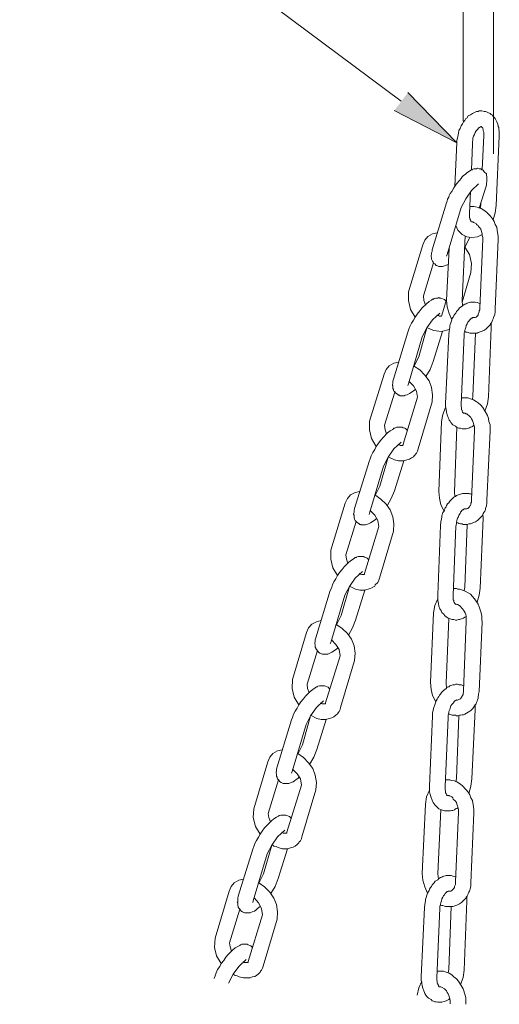
# Model space of a CAD drawing. Extents: x 0 to 8400, y 0 to 5940.
# Drawn here: x 7104 to 7261, y 2096 to 2418 of the extents above; entities that cross this region are included whole.
import ezdxf

# ---------------------------------------------------------------- set-up
doc = ezdxf.new("R2010")
doc.units = 0
doc.header["$LTSCALE"] = 10
doc.header["$MEASUREMENT"] = 0
doc.layers.add('D-STR', color=1, linetype='CONTINUOUS', lineweight=15)
doc.layers.add('D-STR-HTXT', color=7, linetype='CONTINUOUS')

msp = doc.modelspace()

# ---------------------------------------------------------------- hatches: boundary and pattern name
at = {"layer": 'D-STR-HTXT'}
msp.add_hatch(color=256, dxfattribs=at).paths.add_polyline_path([(7231.19, 2394.37), (7247.24, 2377.91), (7226.72, 2388.48)])

# ---------------------------------------------------------------- linework, layer by layer
at = {"layer": 'D-STR', "lineweight": 9}
for points in [[(7249.28, 2441.75), (7249.28, 2385.03)], [(7259.27, 2374.36), (7259.27, 2429.05)], [(7261.13, 2380.11), (7261.13, 2381.81), (7260.96, 2382.15), (7260.96, 2382.99), (7260.79, 2383.33), (7260.62, 2384.01), (7260.28, 2384.85), (7259.77, 2385.87), (7259.44, 2386.21), (7259.27, 2386.55), (7258.93, 2386.72), (7258.76, 2387.06), (7258.42, 2387.23), (7258.08, 2387.56), (7257.4, 2387.9), (7256.9, 2388.07), (7256.56, 2388.24), (7256.22, 2388.24), (7255.37, 2388.41), (7254.53, 2388.41), (7254.19, 2388.24), (7253.68, 2388.24), (7252.32, 2387.56), (7251.65, 2387.06), (7250.97, 2386.72), (7250.46, 2386.04), (7250.12, 2385.87), (7249.78, 2385.19), (7249.44, 2384.85), (7249.11, 2384.18), (7248.6, 2383.5), (7248.26, 2382.66), (7247.92, 2381.98), (7247.75, 2381.13), (7247.41, 2379.44), (7247.24, 2378.76), (7247.24, 2377.91)], [(7255.2, 2383.33), (7255.03, 2383.33), (7255.03, 2383.16), (7254.86, 2383.16), (7254.7, 2382.99), (7254.53, 2382.99), (7254.19, 2382.66), (7254.19, 2382.48), (7253.51, 2381.81), (7253.17, 2381.3), (7253, 2380.62), (7252.66, 2380.11), (7252.49, 2379.44), (7252.49, 2378.93), (7252.32, 2378.25), (7252.32, 2377.57)], [(7256.05, 2380.28), (7256.05, 2381.47), (7255.88, 2381.81), (7255.88, 2382.32), (7255.71, 2382.48), (7255.71, 2382.82), (7255.54, 2382.99), (7255.2, 2383.33)], [(7255.54, 2369.11), (7256.05, 2380.28)], [(7260.11, 2357.42), (7261.13, 2380.11)], [(7247.24, 2377.91), (7246.57, 2363.69)], [(7252.32, 2377.57), (7251.99, 2368.94)], [(7256.9, 2364.03), (7256.9, 2364.71), (7257.07, 2365.21), (7257.07, 2366.91), (7256.9, 2367.25), (7256.9, 2367.75), (7256.22, 2368.43), (7255.88, 2368.94), (7255.37, 2369.11), (7255.03, 2369.45), (7254.53, 2369.45), (7254.02, 2369.62), (7253.68, 2369.45), (7252.83, 2369.45), (7252.49, 2369.28), (7252.32, 2369.11), (7251.99, 2369.11), (7250.46, 2368.09), (7249.95, 2367.58), (7249.44, 2367.25), (7248.94, 2366.74), (7248.6, 2366.23), (7248.09, 2365.55), (7247.07, 2364.54), (7246.23, 2363.18), (7245.55, 2362), (7245.04, 2361.32), (7244.7, 2360.64), (7244.54, 2360.13), (7244.2, 2359.45), (7244.03, 2358.78), (7243.86, 2358.27)], [(7254.36, 2364.54), (7251.99, 2362.33), (7250.12, 2359.63), (7248.6, 2356.75)], [(7254.53, 2356.58), (7256.9, 2364.03)], [(7251.65, 2362), (7251.31, 2354.88)], [(7243.86, 2358.27), (7239.12, 2342.86), (7239.12, 2342.35), (7238.95, 2341.85), (7238.95, 2341.51), (7238.78, 2341), (7238.78, 2340.66), (7238.95, 2340.32), (7238.95, 2339.81), (7239.29, 2339.13), (7239.46, 2338.8), (7239.62, 2338.46), (7239.96, 2338.29), (7240.47, 2337.78), (7240.64, 2337.78), (7241.32, 2337.44), (7242.5, 2337.44), (7244.03, 2337.95), (7244.37, 2338.12)], [(7254.86, 2356.41), (7255.03, 2357.59)], [(7255.03, 2357.59), (7255.03, 2358.27)], [(7259.1, 2352.68), (7259.77, 2355.05), (7260.11, 2357.42)], [(7248.6, 2356.75), (7244.03, 2341.34), (7243.86, 2340.83)], [(7251.31, 2354.88), (7251.31, 2353.53), (7251.48, 2353.19), (7251.48, 2353.02), (7251.65, 2352.68), (7251.65, 2352.51), (7251.82, 2352.34), (7251.82, 2352.17), (7251.99, 2352.01)], [(7260.79, 2346.25), (7260.79, 2347.26), (7260.45, 2349.3), (7260.28, 2350.31), (7259.77, 2351.16), (7259.44, 2352.17), (7258.93, 2353.02), (7258.25, 2353.87), (7256.9, 2355.22), (7256.05, 2355.9), (7255.2, 2356.41), (7254.36, 2356.75), (7253.34, 2356.92), (7252.83, 2357.08), (7251.48, 2357.08)], [(7246.91, 2350.82), (7247.58, 2349.3), (7248.94, 2347.94), (7250.46, 2347.09), (7252.15, 2346.93), (7254.02, 2347.09), (7255.54, 2347.94)], [(7255.71, 2346.42), (7255.71, 2346.93), (7255.54, 2347.6), (7255.54, 2348.11), (7255.03, 2349.63), (7254.7, 2350.14), (7254.36, 2350.48), (7254.19, 2350.82), (7254.02, 2350.99), (7253.68, 2351.16), (7253.51, 2351.5), (7252.83, 2351.84), (7252.66, 2351.84), (7252.49, 2352.01), (7251.99, 2352.01)], [(7240.81, 2348.45), (7239.29, 2348.11), (7237.76, 2347.26), (7236.74, 2346.08), (7236.07, 2344.56)], [(7236.07, 2344.56), (7231.33, 2329.15)], [(7249.95, 2347.43), (7248.94, 2326.27)], [(7249.78, 2343.71), (7251.48, 2346.93)], [(7254.7, 2323.73), (7255.71, 2346.42)], [(7259.77, 2323.56), (7260.79, 2346.25)], [(7244.7, 2343.37), (7243.86, 2326.43)], [(7244.54, 2341.85), (7244.2, 2342.18)], [(7251.82, 2335.41), (7251.99, 2338.46), (7251.31, 2341.34), (7249.78, 2343.71)], [(7239.62, 2338.63), (7236.24, 2327.79)], [(7248.94, 2325.76), (7251.82, 2335.41)], [(7231.33, 2329.15), (7231.33, 2326.27), (7232, 2323.39), (7233.53, 2320.85)], [(7243.69, 2325.93), (7243.52, 2326.27), (7243.18, 2326.61), (7242.84, 2326.77), (7242.33, 2326.94), (7242, 2327.11), (7241.66, 2327.11), (7241.32, 2327.28), (7240.98, 2327.11), (7240.3, 2327.11), (7239.79, 2326.94), (7239.62, 2326.77), (7239.29, 2326.77), (7238.95, 2326.43), (7238.1, 2325.93), (7237.25, 2325.25), (7235.73, 2323.73), (7235.05, 2322.88), (7234.21, 2321.86), (7233.53, 2320.85), (7233.02, 2319.83), (7232.34, 2318.82), (7231.84, 2317.8), (7231.5, 2316.95), (7231.16, 2315.94)], [(7236.24, 2327.79), (7236.41, 2326.27), (7236.91, 2324.91)], [(7242.33, 2321.53), (7243.86, 2326.61)], [(7243.86, 2326.43), (7244.03, 2324.23), (7244.7, 2322.03), (7245.55, 2320)], [(7254.7, 2325.25), (7254.02, 2325.59), (7253.85, 2325.59), (7253.17, 2325.76), (7251.65, 2325.76), (7250.63, 2325.42), (7250.29, 2325.25), (7249.78, 2325.08), (7249.28, 2324.74), (7248.94, 2324.4), (7248.09, 2323.9), (7247.75, 2323.39), (7247.07, 2322.71), (7246.91, 2322.2), (7246.57, 2321.86), (7246.23, 2321.35), (7246.06, 2320.85), (7245.72, 2320.51), (7245.55, 2320), (7245.21, 2318.98), (7245.04, 2318.48), (7244.87, 2317.97), (7244.87, 2317.46), (7244.7, 2316.28), (7244.54, 2315.26)], [(7248.94, 2326.27), (7249.11, 2324.57)], [(7241.66, 2322.2), (7239.29, 2320), (7237.42, 2317.29), (7235.9, 2314.41)], [(7249.78, 2316.11), (7250.12, 2315.94), (7250.63, 2315.94), (7250.97, 2315.77), (7251.48, 2315.6), (7253.85, 2315.6), (7254.19, 2315.77), (7255.2, 2316.11), (7256.05, 2316.45), (7256.73, 2316.95), (7258.08, 2318.31), (7258.25, 2318.65), (7258.59, 2318.98), (7258.76, 2319.49), (7258.93, 2319.83), (7259.1, 2320.34), (7259.27, 2320.68), (7259.61, 2321.69), (7259.77, 2322.54), (7259.77, 2323.56)], [(7252.32, 2320.68), (7253.17, 2320.68), (7253.51, 2320.85), (7254.19, 2321.53), (7254.19, 2321.86), (7254.53, 2322.54), (7254.53, 2322.88), (7254.7, 2323.22), (7254.7, 2323.73)], [(7240.64, 2321.53), (7240.98, 2321.35), (7241.15, 2321.35), (7241.49, 2321.19), (7242.16, 2321.19), (7242.33, 2321.35), (7242.33, 2321.53)], [(7252.32, 2320.68), (7252.32, 2320.51), (7251.99, 2320.51), (7251.82, 2320.34), (7251.82, 2320.17), (7251.65, 2320.17), (7251.31, 2319.83), (7251.14, 2319.49), (7250.8, 2319.16), (7250.63, 2318.65), (7250.29, 2318.14), (7250.12, 2317.46), (7249.95, 2316.95), (7249.61, 2315.6), (7249.61, 2315.09)], [(7258.42, 2317.46), (7258.42, 2318.82)], [(7231.16, 2315.94), (7226.42, 2300.53)], [(7234.71, 2307.81), (7237.42, 2317.29)], [(7237.42, 2317.46), (7239.62, 2316.45), (7242.16, 2316.11), (7244.7, 2316.78)], [(7239.46, 2306.28), (7242.5, 2316.11)], [(7244.54, 2315.26), (7243.52, 2292.57)], [(7252.49, 2294.94), (7253.34, 2315.6)], [(7257.57, 2294.77), (7258.42, 2317.46)], [(7235.9, 2314.41), (7231.33, 2299)], [(7249.61, 2315.09), (7248.6, 2292.23)], [(7228.11, 2306.12), (7226.59, 2305.78), (7225.06, 2304.93), (7224.04, 2303.75), (7223.37, 2302.22)], [(7233.19, 2304.93), (7234.71, 2307.81)], [(7237.08, 2301.37), (7238.44, 2303.75), (7239.46, 2306.28)], [(7239.12, 2293.08), (7239.29, 2295.45), (7238.95, 2297.82), (7238.1, 2300.02), (7236.74, 2301.88), (7235.05, 2303.58), (7233.02, 2304.93)], [(7223.37, 2302.22), (7218.63, 2286.81)], [(7226.42, 2300.53), (7226.25, 2299.85), (7226.25, 2299.34), (7226.08, 2298.66), (7226.08, 2298.5), (7226.25, 2298.33), (7226.25, 2297.48), (7226.42, 2297.14), (7226.42, 2296.97), (7226.59, 2296.63), (7226.76, 2296.46), (7227.26, 2295.95), (7227.77, 2295.62), (7228.11, 2295.28), (7228.45, 2295.28), (7228.62, 2295.11), (7229.97, 2295.11), (7230.31, 2295.28), (7230.99, 2295.45), (7231.67, 2295.79), (7233.19, 2296.8), (7233.7, 2297.31)], [(7234.37, 2294.6), (7234.04, 2296.63), (7233.02, 2298.33), (7231.5, 2299.85)], [(7226.92, 2296.29), (7223.54, 2285.46)], [(7231.33, 2299), (7231.16, 2298.5)], [(7229.63, 2279.19), (7234.37, 2294.6)], [(7234.54, 2277.67), (7239.12, 2293.08)], [(7258.08, 2283.59), (7258.08, 2285.63), (7257.74, 2286.64), (7257.57, 2287.66), (7257.24, 2288.67), (7255.71, 2291.21), (7255.03, 2292.06), (7254.19, 2292.74), (7253.51, 2293.25), (7252.66, 2293.76), (7251.65, 2294.09), (7250.8, 2294.43), (7248.77, 2294.43)], [(7252.32, 2293.92), (7252.49, 2294.94)], [(7256.39, 2290.03), (7257.24, 2292.4), (7257.57, 2294.77)], [(7243.52, 2291.21), (7242.67, 2289.01), (7242.16, 2286.64)], [(7243.52, 2292.57), (7243.52, 2291.55), (7243.69, 2290.71), (7243.86, 2289.69), (7244.03, 2288.84), (7244.37, 2288), (7244.54, 2287.49), (7244.7, 2287.15), (7245.04, 2286.81), (7245.21, 2286.3), (7245.89, 2285.63), (7246.74, 2285.12), (7247.07, 2284.78), (7247.58, 2284.61), (7247.92, 2284.44), (7248.43, 2284.44), (7248.94, 2284.27), (7250.29, 2284.27), (7251.31, 2284.61), (7251.65, 2284.78), (7252.15, 2284.95), (7252.49, 2285.12), (7252.83, 2285.46)], [(7248.6, 2292.23), (7248.6, 2291.55), (7248.77, 2291.21), (7248.77, 2290.54), (7248.94, 2290.37), (7248.94, 2290.03), (7249.11, 2289.86), (7249.11, 2289.69), (7249.28, 2289.52), (7249.28, 2289.35)], [(7218.63, 2286.81), (7218.63, 2283.93), (7219.3, 2281.06), (7220.83, 2278.51)], [(7242.16, 2286.64), (7241.32, 2263.78)], [(7251.99, 2261.07), (7253, 2283.76), (7253, 2284.95), (7252.32, 2286.98), (7251.99, 2287.49), (7251.82, 2288), (7251.14, 2288.67), (7250.8, 2288.84), (7250.46, 2289.18), (7250.12, 2289.18), (7249.95, 2289.35), (7249.28, 2289.35)], [(7230.99, 2283.59), (7230.82, 2283.93), (7230.48, 2284.27), (7230.14, 2284.44), (7229.63, 2284.61), (7229.3, 2284.78), (7227.6, 2284.78), (7227.09, 2284.61), (7226.92, 2284.44), (7226.59, 2284.44), (7226.25, 2284.1), (7225.4, 2283.59), (7224.55, 2282.92), (7223.03, 2281.39), (7222.35, 2280.55), (7221.51, 2279.53), (7220.83, 2278.51), (7220.32, 2277.5), (7219.64, 2276.48), (7219.14, 2275.47), (7218.8, 2274.45), (7218.46, 2273.6)], [(7223.54, 2285.46), (7223.71, 2283.93), (7224.21, 2282.58)], [(7247.24, 2284.78), (7246.4, 2263.61)], [(7257.07, 2260.9), (7258.08, 2283.59)], [(7228.96, 2279.87), (7226.59, 2277.67), (7224.72, 2274.96), (7223.2, 2272.08)], [(7224.72, 2275.13), (7226.75, 2274.11), (7228.11, 2273.77), (7229.63, 2273.77), (7231.67, 2274.28), (7232.34, 2274.79), (7233.02, 2275.13), (7233.19, 2275.47), (7234.04, 2276.31), (7234.37, 2276.99), (7234.54, 2277.67)], [(7227.94, 2279.19), (7228.28, 2279.02), (7228.45, 2279.02), (7228.79, 2278.85), (7229.46, 2278.85), (7229.63, 2279.02), (7229.63, 2279.19)], [(7218.46, 2273.6), (7213.72, 2258.19)], [(7222.01, 2265.48), (7224.72, 2274.96)], [(7226.75, 2263.95), (7229.8, 2273.77)], [(7223.2, 2272.08), (7218.63, 2256.67)], [(7215.41, 2263.78), (7213.89, 2263.44), (7212.36, 2262.6), (7211.34, 2261.41), (7210.67, 2259.89)], [(7220.49, 2262.43), (7222.01, 2265.48)], [(7224.38, 2259.04), (7225.74, 2261.41), (7226.75, 2263.95)], [(7241.32, 2263.78), (7241.49, 2261.58), (7242, 2259.38), (7243.01, 2257.35)], [(7226.42, 2250.74), (7226.59, 2253.11), (7226.25, 2255.48), (7225.4, 2257.69), (7224.04, 2259.55), (7222.35, 2261.24), (7220.32, 2262.6)], [(7252.16, 2262.77), (7251.65, 2262.93), (7251.31, 2262.93), (7251.14, 2263.11), (7249.11, 2263.11), (7247.07, 2262.43), (7246.74, 2262.09), (7246.23, 2261.92), (7244.87, 2260.56), (7244.54, 2260.06), (7244.2, 2259.72), (7243.86, 2259.21), (7243.69, 2258.7), (7243.35, 2258.36), (7243.01, 2257.35), (7242.67, 2256.84), (7242.33, 2255.82), (7242.33, 2255.32), (7242.16, 2254.81), (7242, 2253.79), (7241.83, 2252.61)], [(7246.4, 2263.61), (7246.57, 2262.09)], [(7247.07, 2253.62), (7247.58, 2253.45), (7247.92, 2253.28), (7248.43, 2253.11), (7248.94, 2253.11), (7249.28, 2252.94), (7250.63, 2252.94), (7251.14, 2253.11), (7251.65, 2253.11), (7251.99, 2253.28), (7252.49, 2253.45), (7253.34, 2253.79), (7254.02, 2254.3), (7255.71, 2255.99), (7255.88, 2256.5), (7256.05, 2256.84), (7256.39, 2257.35), (7256.56, 2257.69), (7256.56, 2258.19), (7256.73, 2258.53), (7256.9, 2259.04), (7257.07, 2259.89), (7257.07, 2260.9)], [(7250.46, 2258.03), (7250.8, 2258.19), (7251.31, 2258.7), (7251.48, 2259.04), (7251.65, 2259.21), (7251.82, 2259.55), (7251.82, 2259.89), (7251.99, 2260.23), (7251.99, 2261.07)], [(7210.67, 2259.89), (7205.93, 2244.48)], [(7213.72, 2258.19), (7213.55, 2257.52), (7213.55, 2257.01), (7213.38, 2256.33), (7213.38, 2256.16), (7213.55, 2255.99), (7213.55, 2255.15), (7213.72, 2254.81), (7213.72, 2254.64), (7213.89, 2254.3), (7214.05, 2254.13), (7214.56, 2253.62), (7215.07, 2253.28), (7215.41, 2252.95), (7215.75, 2252.95), (7215.92, 2252.78), (7217.27, 2252.78), (7217.61, 2252.95), (7218.29, 2253.11), (7218.97, 2253.45), (7220.49, 2254.47), (7221, 2254.98)], [(7221.67, 2252.27), (7221.34, 2254.3), (7220.32, 2255.99), (7218.8, 2257.52)], [(7250.46, 2258.03), (7249.61, 2258.03), (7249.28, 2257.69), (7249.11, 2257.69), (7248.43, 2257.01), (7248.26, 2256.5), (7247.92, 2255.99), (7247.75, 2255.48), (7247.41, 2254.98), (7247.24, 2254.3), (7247.07, 2253.62), (7247.07, 2253.11), (7246.91, 2252.44)], [(7214.22, 2253.96), (7210.84, 2242.96)], [(7218.63, 2256.67), (7218.46, 2256.16)], [(7254.86, 2232.12), (7255.88, 2254.98)], [(7255.88, 2254.98), (7255.71, 2256.33)], [(7216.93, 2236.86), (7221.67, 2252.27)], [(7221.84, 2235.33), (7226.42, 2250.74)], [(7241.83, 2252.61), (7240.98, 2229.92)], [(7246.91, 2252.44), (7246.06, 2229.75)], [(7249.78, 2232.45), (7250.63, 2252.95)], [(7205.93, 2244.48), (7205.93, 2241.6), (7206.6, 2238.72), (7208.13, 2236.18)], [(7218.29, 2241.26), (7218.12, 2241.6), (7217.78, 2241.94), (7217.44, 2242.11), (7216.93, 2242.28), (7216.6, 2242.45), (7214.9, 2242.45), (7214.39, 2242.28), (7214.22, 2242.11), (7213.89, 2242.11), (7213.55, 2241.77), (7212.7, 2241.26), (7211.85, 2240.58), (7210.33, 2239.06), (7209.65, 2238.21), (7208.81, 2237.2), (7208.13, 2236.18), (7207.62, 2235.16), (7206.94, 2234.15), (7206.44, 2233.13), (7206.1, 2232.12), (7205.76, 2231.27)], [(7210.84, 2242.96), (7211.01, 2241.6), (7211.51, 2240.25)], [(7216.26, 2237.53), (7213.89, 2235.33), (7212.02, 2232.63), (7210.5, 2229.75), (7205.93, 2214.34)], [(7212.02, 2232.79), (7214.05, 2231.78), (7215.41, 2231.44), (7216.93, 2231.44), (7218.97, 2231.95), (7219.64, 2232.45), (7220.32, 2232.79), (7220.49, 2233.13), (7221.34, 2233.98), (7221.67, 2234.66), (7221.84, 2235.33)], [(7215.24, 2236.86), (7215.58, 2236.69), (7215.75, 2236.69), (7216.09, 2236.52), (7216.93, 2236.52), (7216.93, 2236.86)], [(7209.31, 2223.14), (7212.02, 2232.63)], [(7214.05, 2221.62), (7217.1, 2231.44)], [(7255.54, 2220.94), (7255.37, 2221.96), (7255.37, 2222.97), (7255.2, 2223.99), (7254.53, 2226.02), (7254.19, 2226.87), (7253.51, 2227.88), (7253, 2228.56), (7252.32, 2229.41), (7251.65, 2230.08), (7249.95, 2231.1), (7249.11, 2231.44), (7248.09, 2231.78), (7247.58, 2231.78), (7247.07, 2231.95), (7246.06, 2231.95)], [(7249.61, 2231.27), (7249.78, 2232.45)], [(7253.85, 2227.55), (7254.53, 2229.75), (7254.86, 2232.12)], [(7205.76, 2231.27), (7201.02, 2215.86)], [(7240.98, 2228.56), (7239.96, 2226.36), (7239.62, 2223.99)], [(7240.98, 2229.92), (7240.98, 2228.05), (7241.15, 2227.04), (7241.32, 2226.19), (7241.66, 2225.34), (7241.83, 2225.01), (7242.16, 2224.5), (7242.33, 2224.16), (7243.01, 2223.48), (7243.18, 2223.14), (7244.03, 2222.46), (7244.37, 2222.3), (7245.38, 2221.96), (7245.72, 2221.79), (7246.23, 2221.79), (7246.74, 2221.62), (7247.24, 2221.62), (7247.75, 2221.79), (7248.09, 2221.79), (7249.11, 2222.13), (7249.44, 2222.3), (7249.78, 2222.63), (7250.29, 2222.8)], [(7246.06, 2229.75), (7246.06, 2228.22), (7246.23, 2228.05), (7246.23, 2227.54), (7246.4, 2227.38), (7246.4, 2227.21), (7246.74, 2226.87), (7246.74, 2226.7)], [(7250.29, 2221.28), (7250.29, 2222.8), (7250.12, 2223.48), (7249.95, 2223.99), (7249.61, 2224.5), (7249.44, 2224.83), (7249.11, 2225.34), (7248.09, 2226.36), (7247.75, 2226.53), (7247.58, 2226.7), (7247.24, 2226.7), (7246.91, 2226.87), (7246.74, 2226.87)], [(7246.74, 2226.7), (7247.07, 2226.87)], [(7207.79, 2220.09), (7209.31, 2223.14)], [(7239.62, 2223.99), (7238.61, 2201.3)], [(7244.54, 2222.13), (7243.69, 2200.96)], [(7202.71, 2221.45), (7201.19, 2221.11), (7199.66, 2220.26), (7198.64, 2219.08), (7197.97, 2217.56)], [(7213.72, 2208.41), (7213.89, 2210.78), (7213.55, 2213.15), (7212.7, 2215.35), (7211.34, 2217.22), (7209.65, 2218.91), (7207.62, 2220.26)], [(7211.68, 2216.71), (7213.04, 2219.08), (7214.06, 2221.62)], [(7249.44, 2198.42), (7250.29, 2221.28)], [(7254.53, 2198.25), (7255.54, 2220.94)], [(7197.97, 2217.56), (7193.4, 2202.15)], [(7201.02, 2215.86), (7200.85, 2215.18), (7200.85, 2214.68), (7200.68, 2214), (7200.68, 2213.83), (7200.85, 2213.66), (7200.85, 2212.81), (7201.02, 2212.47), (7201.02, 2212.31), (7201.19, 2211.97), (7201.69, 2211.46), (7201.86, 2211.12), (7202.37, 2210.78), (7203.05, 2210.44), (7204.91, 2210.44), (7206.27, 2211.12), (7207.79, 2212.13), (7208.3, 2212.64)], [(7205.93, 2214.34), (7205.76, 2213.83)], [(7208.97, 2209.93), (7208.64, 2211.97), (7207.62, 2213.66), (7206.1, 2215.18)], [(7201.52, 2211.63), (7198.14, 2200.62)], [(7204.23, 2194.53), (7208.97, 2209.93)], [(7209.14, 2193), (7213.72, 2208.41)], [(7205.59, 2198.93), (7205.42, 2199.27), (7205.08, 2199.61), (7204.74, 2199.77), (7204.23, 2199.94), (7203.9, 2200.11), (7202.2, 2200.11), (7201.69, 2199.94), (7201.52, 2199.77), (7201.19, 2199.77), (7200.85, 2199.43), (7200, 2198.93), (7199.15, 2198.25), (7197.63, 2196.73), (7196.95, 2195.88), (7196.11, 2194.86), (7195.43, 2193.85), (7194.92, 2192.83), (7194.24, 2191.82), (7193.74, 2190.8), (7193.4, 2189.78), (7193.06, 2188.94), (7188.32, 2173.53)], [(7193.4, 2202.14), (7193.23, 2199.27), (7193.9, 2196.39), (7195.43, 2193.85)], [(7198.14, 2200.62), (7198.31, 2199.27), (7198.81, 2197.91)], [(7238.61, 2201.3), (7238.78, 2198.93), (7239.29, 2196.9), (7240.3, 2194.86)], [(7249.44, 2200.11), (7248.94, 2200.28), (7248.77, 2200.45), (7247.92, 2200.45), (7247.41, 2200.62), (7246.91, 2200.62), (7246.4, 2200.45), (7245.89, 2200.45), (7244.87, 2200.11), (7244.54, 2199.77), (7244.03, 2199.61), (7243.69, 2199.27), (7242.84, 2198.59), (7242.16, 2197.91), (7241.83, 2197.4), (7241.49, 2197.06), (7241.32, 2196.56), (7240.98, 2196.22), (7240.81, 2195.71), (7240.47, 2195.2), (7240.13, 2194.19), (7239.62, 2192.66), (7239.45, 2192.16), (7239.29, 2191.14), (7239.29, 2190.12)], [(7243.69, 2200.96), (7243.86, 2199.43)], [(7244.37, 2190.97), (7245.38, 2190.63), (7245.72, 2190.46), (7246.74, 2190.46), (7247.07, 2190.29), (7247.58, 2190.29), (7248.09, 2190.46), (7248.43, 2190.46), (7248.94, 2190.63), (7249.44, 2190.63), (7249.78, 2190.8), (7251.48, 2191.82), (7251.82, 2191.98), (7252.49, 2192.66), (7252.66, 2193), (7253, 2193.51), (7253.17, 2193.85), (7253.51, 2194.19), (7253.68, 2194.69), (7253.85, 2195.03), (7254.02, 2195.54), (7254.19, 2196.05), (7254.19, 2196.39), (7254.36, 2197.4), (7254.53, 2198.25)], [(7247.41, 2195.37), (7248.09, 2195.71), (7248.26, 2195.88), (7248.43, 2195.88), (7248.6, 2196.22), (7248.77, 2196.39), (7248.94, 2196.73), (7249.11, 2196.9), (7249.28, 2197.23), (7249.28, 2197.74), (7249.44, 2198.08), (7249.44, 2198.42)], [(7203.56, 2195.2), (7201.19, 2193), (7199.32, 2190.29), (7197.8, 2187.41)], [(7199.32, 2190.46), (7201.35, 2189.44), (7202.71, 2189.11), (7204.23, 2189.11), (7206.27, 2189.61), (7206.94, 2189.95), (7207.62, 2190.46), (7208.13, 2190.97), (7208.3, 2191.31), (7208.64, 2191.65), (7208.97, 2192.32), (7209.14, 2193)], [(7202.54, 2194.53), (7202.88, 2194.35), (7203.05, 2194.19), (7204.23, 2194.19), (7204.23, 2194.53)], [(7247.41, 2195.37), (7246.91, 2195.37), (7246.74, 2195.2), (7246.57, 2195.2), (7246.23, 2194.86), (7246.23, 2194.69), (7245.55, 2194.02), (7245.21, 2193.51), (7245.04, 2192.83), (7244.87, 2192.32), (7244.54, 2191.65), (7244.54, 2191.14), (7244.37, 2190.46), (7244.37, 2189.78)], [(7247.24, 2195.54), (7247.07, 2195.54), (7247.07, 2195.37)], [(7247.41, 2195.37), (7247.24, 2195.54)], [(7253.17, 2192.32), (7253.17, 2193.68)], [(7196.61, 2180.81), (7199.32, 2190.29)], [(7239.29, 2190.12), (7238.27, 2167.26)], [(7244.37, 2189.78), (7243.35, 2167.09)], [(7247.07, 2169.8), (7247.92, 2190.29)], [(7252.15, 2169.63), (7253.17, 2192.32)], [(7197.8, 2187.41), (7193.23, 2172)], [(7201.35, 2179.28), (7204.4, 2189.11)], [(7195.09, 2177.76), (7196.61, 2180.81)], [(7190.01, 2179.12), (7188.49, 2178.78), (7186.96, 2177.93), (7185.94, 2176.74), (7185.27, 2175.22)], [(7201.02, 2166.08), (7201.19, 2168.45), (7200.85, 2170.82), (7200, 2173.02), (7198.64, 2174.88), (7196.95, 2176.58), (7195.09, 2177.93)], [(7198.98, 2174.37), (7200.34, 2176.75), (7201.35, 2179.28)], [(7185.27, 2175.22), (7180.7, 2159.81)], [(7188.32, 2173.53), (7188.15, 2172.85), (7188.15, 2172.34), (7187.98, 2171.66), (7187.98, 2171.5), (7188.15, 2171.33), (7188.15, 2170.48), (7188.32, 2170.14), (7188.32, 2169.97), (7188.49, 2169.63), (7188.99, 2169.13), (7189.16, 2168.79), (7189.67, 2168.45), (7190.35, 2168.11), (7192.21, 2168.11), (7192.89, 2168.45), (7193.57, 2168.62), (7194.07, 2168.95), (7194.58, 2169.46), (7195.09, 2169.8), (7195.6, 2170.31)], [(7193.23, 2172), (7193.06, 2171.5)], [(7196.27, 2167.6), (7195.94, 2169.63), (7194.92, 2171.33), (7193.4, 2172.85)], [(7188.82, 2169.29), (7185.44, 2158.29)], [(7191.53, 2152.19), (7196.27, 2167.6)], [(7238.27, 2167.26), (7238.27, 2165.4), (7238.44, 2164.55), (7238.78, 2163.54), (7239.12, 2162.69), (7239.29, 2162.35), (7239.45, 2161.84), (7239.79, 2161.51), (7239.96, 2161.17), (7241.32, 2159.81), (7241.83, 2159.64), (7242.16, 2159.47), (7243.18, 2159.13), (7245.04, 2159.13), (7245.55, 2159.3), (7245.89, 2159.3), (7246.4, 2159.47), (7246.74, 2159.81), (7247.24, 2159.98), (7247.58, 2160.15)], [(7243.35, 2167.09), (7243.35, 2166.08), (7243.52, 2165.74), (7243.52, 2165.06), (7243.69, 2164.89), (7243.69, 2164.72), (7243.86, 2164.55), (7243.86, 2164.38), (7244.03, 2164.21)], [(7252.83, 2158.46), (7252.83, 2159.47), (7252.66, 2160.49), (7252.32, 2162.52), (7251.82, 2163.37), (7251.48, 2164.38), (7250.97, 2165.23), (7250.29, 2166.08), (7248.94, 2167.43), (7248.09, 2168.11), (7247.24, 2168.62), (7246.4, 2168.95), (7245.38, 2169.13), (7244.87, 2169.29), (7243.52, 2169.29)], [(7246.91, 2168.62), (7247.07, 2169.8)], [(7251.14, 2164.89), (7251.82, 2167.26), (7252.15, 2169.63)], [(7196.44, 2150.67), (7201.02, 2166.08)], [(7238.27, 2165.91), (7237.25, 2163.71), (7236.91, 2161.33)], [(7247.75, 2158.63), (7247.75, 2159.64), (7247.58, 2160.32), (7247.41, 2160.83), (7247.24, 2161.33), (7247.07, 2161.84), (7246.74, 2162.35), (7246.06, 2163.03), (7245.89, 2163.37), (7245.55, 2163.71), (7244.87, 2164.05), (7244.7, 2164.05), (7244.54, 2164.21), (7244.03, 2164.21)], [(7236.91, 2161.33), (7235.9, 2138.64), (7236.07, 2136.44), (7236.74, 2134.24), (7237.59, 2132.21)], [(7192.89, 2156.59), (7192.72, 2156.93), (7192.38, 2157.27), (7192.04, 2157.44), (7191.53, 2157.61), (7191.2, 2157.78), (7189.5, 2157.78), (7188.99, 2157.61), (7188.82, 2157.44), (7188.15, 2157.1), (7187.3, 2156.59), (7186.45, 2155.92), (7184.93, 2154.39), (7184.25, 2153.55), (7183.41, 2152.53), (7182.73, 2151.51), (7182.22, 2150.5), (7181.54, 2149.48), (7181.04, 2148.47), (7180.7, 2147.45), (7180.36, 2146.6)], [(7180.7, 2159.81), (7180.53, 2156.93), (7181.2, 2154.06), (7182.73, 2151.51)], [(7185.44, 2158.29), (7185.61, 2156.93), (7186.11, 2155.58)], [(7242, 2159.64), (7240.98, 2138.48)], [(7246.74, 2135.93), (7247.75, 2158.63)], [(7251.82, 2135.6), (7252.83, 2158.46)], [(7190.86, 2152.87), (7188.49, 2150.67), (7186.62, 2147.96), (7185.1, 2145.08)], [(7189.84, 2152.19), (7190.18, 2152.02), (7190.35, 2151.85), (7191.53, 2151.85), (7191.53, 2152.19)], [(7183.91, 2138.48), (7186.62, 2147.96)], [(7186.62, 2148.13), (7187.3, 2147.62), (7187.98, 2147.45), (7188.65, 2147.11), (7190.01, 2146.77), (7191.53, 2146.77), (7193.57, 2147.28), (7194.24, 2147.62), (7194.92, 2148.13), (7195.43, 2148.63), (7195.6, 2148.97), (7195.94, 2149.31), (7196.27, 2149.99), (7196.44, 2150.67)], [(7180.36, 2146.6), (7175.62, 2131.19)], [(7185.1, 2145.08), (7180.53, 2129.67)], [(7188.65, 2136.95), (7191.7, 2146.77)], [(7182.39, 2135.43), (7183.91, 2138.48)], [(7246.91, 2137.46), (7246.4, 2137.63), (7246.06, 2137.8), (7245.89, 2137.8), (7245.38, 2137.97), (7243.69, 2137.97), (7242.67, 2137.63), (7242.33, 2137.46), (7241.83, 2137.29), (7241.32, 2136.95), (7240.98, 2136.61), (7240.13, 2136.11), (7239.79, 2135.6), (7239.12, 2134.92), (7238.95, 2134.41), (7238.61, 2134.07), (7238.27, 2133.56), (7238.1, 2133.06), (7237.93, 2132.72), (7237.59, 2132.21), (7236.91, 2130.18), (7236.91, 2129.67), (7236.74, 2128.48), (7236.58, 2127.47)], [(7240.98, 2138.48), (7241.15, 2136.78)], [(7177.31, 2136.78), (7175.79, 2136.44), (7174.26, 2135.6), (7173.24, 2134.41), (7172.57, 2132.89), (7168, 2117.48)], [(7188.32, 2123.74), (7188.49, 2126.11), (7188.15, 2128.48), (7187.3, 2130.52), (7185.94, 2132.55), (7184.25, 2134.24), (7182.39, 2135.6)], [(7186.28, 2132.04), (7187.64, 2134.41), (7188.65, 2136.95)], [(7241.83, 2128.32), (7242.16, 2128.15), (7242.67, 2128.15), (7243.18, 2127.98), (7243.52, 2127.81), (7245.89, 2127.81), (7246.23, 2127.98), (7247.24, 2128.32), (7248.09, 2128.66), (7248.77, 2129.16), (7250.12, 2130.52), (7250.29, 2130.85), (7250.63, 2131.19), (7250.8, 2131.7), (7250.97, 2132.04), (7251.14, 2132.55), (7251.31, 2132.89), (7251.65, 2133.9), (7251.82, 2134.75), (7251.82, 2135.6)], [(7244.37, 2132.89), (7245.21, 2132.89), (7245.55, 2133.06), (7246.23, 2133.73), (7246.4, 2134.07), (7246.4, 2134.41), (7246.74, 2135.09), (7246.74, 2135.93)], [(7244.37, 2132.89), (7244.37, 2132.72), (7244.03, 2132.72), (7243.86, 2132.55), (7243.86, 2132.38), (7243.69, 2132.38), (7243.35, 2132.04), (7243.18, 2131.7), (7242.84, 2131.36), (7242.67, 2130.85), (7242.33, 2130.35), (7242.16, 2129.67), (7242, 2129.16), (7241.83, 2128.48), (7241.66, 2127.81), (7241.66, 2127.3)], [(7175.62, 2131.19), (7175.45, 2130.52), (7175.45, 2129.33), (7175.28, 2129.16), (7175.45, 2128.99), (7175.45, 2128.15), (7175.62, 2127.81), (7175.62, 2127.64), (7175.79, 2127.3), (7176.12, 2126.96), (7176.29, 2126.62), (7176.46, 2126.45), (7176.97, 2126.11), (7177.65, 2125.78), (7179.51, 2125.78), (7180.19, 2126.11), (7180.87, 2126.28), (7181.37, 2126.62), (7181.88, 2127.13), (7182.39, 2127.47), (7182.9, 2127.98)], [(7180.53, 2129.67), (7180.36, 2129.16)], [(7183.57, 2125.1), (7183.24, 2127.13), (7182.22, 2128.99), (7180.87, 2130.52)], [(7249.61, 2106.98), (7250.46, 2129.67)], [(7250.46, 2129.67), (7250.46, 2131.03)], [(7176.12, 2126.96), (7172.74, 2115.96)], [(7178.83, 2109.86), (7183.57, 2125.1)], [(7236.58, 2127.47), (7235.56, 2104.78)], [(7241.66, 2127.3), (7240.64, 2104.44)], [(7244.54, 2107.15), (7245.38, 2127.81)], [(7183.74, 2108.33), (7188.32, 2123.74)], [(7180.19, 2114.26), (7180.02, 2114.6), (7179.68, 2114.94), (7179.34, 2115.11), (7178.83, 2115.28), (7178.5, 2115.45), (7176.8, 2115.45), (7176.29, 2115.28), (7176.12, 2115.11), (7175.45, 2114.77), (7174.6, 2114.26), (7173.75, 2113.58), (7172.23, 2112.06), (7171.55, 2111.21), (7170.87, 2110.2), (7170.03, 2109.18), (7169.52, 2108.16), (7168.84, 2107.15), (7168.34, 2106.13), (7168, 2105.12), (7167.66, 2104.27)], [(7168, 2117.48), (7167.83, 2114.43), (7168.5, 2111.72), (7170.03, 2109.18)], [(7172.74, 2115.96), (7172.91, 2114.6), (7173.41, 2113.24)], [(7178.16, 2110.53), (7175.79, 2108.16), (7173.92, 2105.63), (7172.4, 2102.75)], [(7177.14, 2109.69), (7177.48, 2109.69), (7177.65, 2109.52), (7178.83, 2109.52), (7178.83, 2109.86)], [(7173.92, 2105.63), (7174.6, 2105.29), (7175.28, 2105.12), (7175.95, 2104.78), (7177.31, 2104.44), (7179.51, 2104.44), (7180.19, 2104.78), (7181.04, 2104.95), (7181.54, 2105.29), (7182.22, 2105.79), (7182.73, 2106.3), (7182.9, 2106.64), (7183.24, 2106.98), (7183.57, 2107.66), (7183.74, 2108.33)], [(7250.12, 2095.8), (7250.12, 2097.83), (7249.95, 2098.85), (7249.28, 2100.88), (7247.75, 2103.42), (7247.07, 2104.1), (7246.23, 2104.78), (7245.55, 2105.45), (7244.7, 2105.96), (7243.69, 2106.3), (7242.84, 2106.64), (7240.81, 2106.64)], [(7244.37, 2106.13), (7244.54, 2107.15)], [(7248.43, 2102.24), (7249.28, 2104.61), (7249.61, 2106.98)], [(7235.73, 2103.42), (7234.71, 2101.22), (7234.21, 2098.85)], [(7235.56, 2104.78), (7235.56, 2103.76), (7235.73, 2102.75), (7235.9, 2101.9), (7236.07, 2101.05), (7236.41, 2100.21), (7236.58, 2099.7), (7236.74, 2099.36), (7237.08, 2098.85), (7237.25, 2098.51), (7237.93, 2097.83), (7238.78, 2097.33), (7239.12, 2096.99), (7239.62, 2096.82), (7239.96, 2096.65), (7240.47, 2096.65), (7240.98, 2096.48), (7242.33, 2096.48), (7243.35, 2096.82), (7243.69, 2096.99), (7244.2, 2097.16), (7244.54, 2097.33), (7244.87, 2097.67)], [(7240.64, 2104.44), (7240.64, 2103.76), (7240.81, 2103.42), (7240.81, 2102.75), (7240.98, 2102.58), (7240.98, 2102.24), (7241.15, 2102.07), (7241.15, 2101.9), (7241.32, 2101.73), (7241.32, 2101.56), (7242, 2101.56)], [(7245.04, 2095.97), (7245.04, 2097.16), (7244.54, 2098.68), (7244.37, 2099.19), (7244.03, 2099.7), (7243.86, 2100.21), (7243.18, 2100.88), (7242.16, 2101.39), (7242, 2101.56)]]:
    msp.add_lwpolyline(points, dxfattribs=at)
at = {"layer": 'D-STR-HTXT', "lineweight": 9}
msp.add_lwpolyline([(7228.96, 2391.53), (7126.75, 2467.73), (7103.99, 2467.73)], dxfattribs=at)
at = {"layer": 'D-STR-HTXT', "lineweight": 0}
msp.add_lwpolyline([(7231.19, 2394.37), (7247.24, 2377.91), (7226.72, 2388.48)], dxfattribs=at)

doc.saveas('drawing.dxf')
